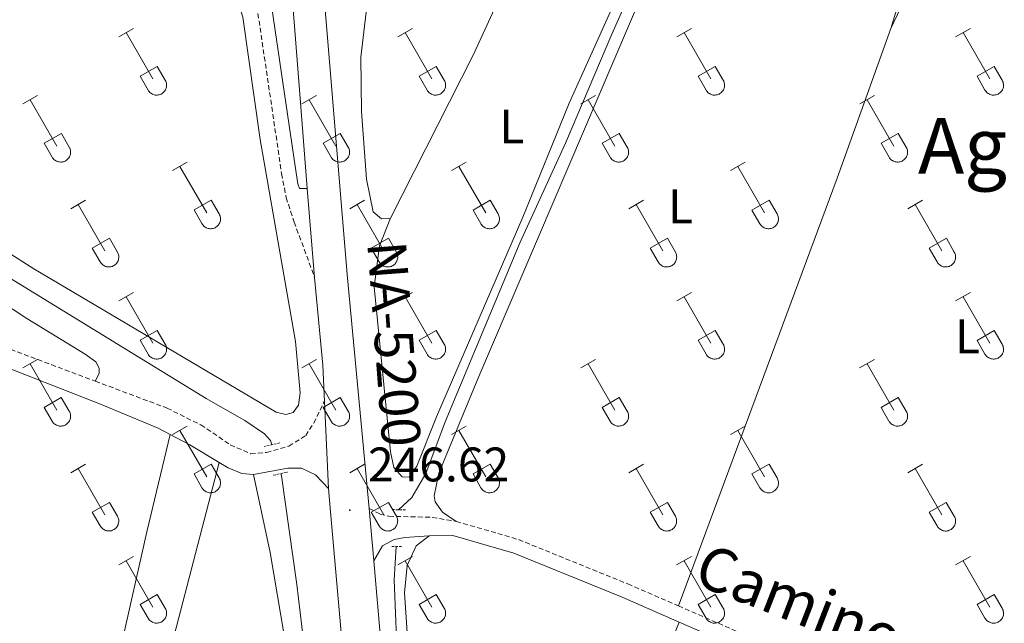
# Model space of a CAD drawing. Units: metres. Extents: x 628625 to 633134, y 4643617 to 4646669.
# Drawn here: x 630617 to 630820, y 4644210 to 4644335 of the extents above; entities that cross this region are included whole.
import ezdxf
from ezdxf.enums import TextEntityAlignment as Align

# ---------------------------------------------------------------- set-up
doc = ezdxf.new("R2010")
doc.units = ezdxf.units.M
doc.header["$MEASUREMENT"] = 0
doc.linetypes.add('TRAZOS', pattern=[0.75, 0.5, -0.25])
doc.linetypes.add('TRAZOSX2', pattern=[1.5, 1, -0.5])
for name, color, linetype, lineweight in [('Carátula', 7, 'Continuous', 5), ('Level 13', 5, 'Continuous', 0), ('Level 20', 19, 'Continuous', 0), ('Level 21', 19, 'Continuous', 0), ('Level 36', 19, 'Continuous', 40), ('Level 37', 92, 'Continuous', 0), ('Level 41', 19, 'Continuous', 0), ('Level 44', 19, 'Continuous', 0), ('Level 45', 19, 'Continuous', 0), ('Level 54', 13, 'Continuous', 0), ('Level 7', 1, 'Continuous', 0)]:
    doc.layers.add(name, color=color, linetype=linetype, lineweight=lineweight)
doc.styles.add('Arial', font='ARIAL.TTF', dxfattribs={"height": 0.2})

# ---------------------------------------------------------------- blocks, each defined once
blk = doc.blocks.new('5PATER')
at = {"layer": 'Carátula', "linetype": 'Continuous', "lineweight": 5}
h = blk.add_hatch(color=250, dxfattribs=at)
edge = h.paths.add_edge_path()
edge.add_ellipse((0, 0), major_axis=(-1.33, -1.34), ratio=0.999422, start_angle=0, end_angle=360)

msp = doc.modelspace()

# ---------------------------------------------------------------- linework, layer by layer
at = {"layer": 'Level 13', "color": 5, "linetype": 'Continuous', "lineweight": 0, "ltscale": 0.5}
for points in [[(630435.81, 4644436.17, 246.03), (630443.62, 4644425.64, 246.01), (630485.72, 4644366.45, 245.75), (630491.62, 4644358.92, 245.79), (630494.28, 4644356.14, 245.75), (630529.69, 4644333.95, 245.75), (630563.62, 4644313.57, 245.75), (630587.67, 4644298.48, 245.79), (630655.64, 4644256.88, 245.74), (630663.58, 4644252.28, 245.69), (630667.67, 4644249.54, 245.69), (630668.92, 4644248.14, 245.69), (630669.18, 4644247.29, 245.69)], [(631000.18, 4644254.35, 245.98), (630996.83, 4644257.18, 245.98), (630989, 4644261.7, 245.98), (630978.42, 4644265.78, 245.98), (630966.14, 4644271.85, 245.98), (630953.4, 4644279.19, 245.98), (630922.18, 4644294.6, 245.98), (630889.74, 4644311.87, 245.98), (630841.37, 4644335.75, 245.98), (630799.8, 4644356.86, 245.98), (630758.59, 4644376.81, 246.02), (630751.64, 4644359.72, 245.98), (630739.39, 4644332.14, 245.98), (630729.82, 4644309.62, 245.98), (630720.5, 4644289.15, 245.98), (630704.96, 4644252.05, 245.98), (630700.96, 4644241.35, 245.93), (630698.11, 4644236.37, 245.93), (630695.37, 4644233.86, 245.98)], [(630671.02, 4644241.32, 245.69), (630671.16, 4644240.87, 245.69), (630674.36, 4644218.42, 245.69), (630684.64, 4644131.67, 245.69), (630692.72, 4644048.59, 245.69)], [(630710.17, 4644048.92, 246.63), (630702.62, 4644115.15, 246.58), (630696.58, 4644179.59, 246.44), (630695.22, 4644200.53, 246.44), (630694.44, 4644219.35, 246.39), (630694.87, 4644226.28, 246.19)]]:
    msp.add_polyline3d(points, dxfattribs=at)
at = {"layer": 'Level 20', "color": 19, "linetype": 'Continuous', "lineweight": 0, "ltscale": 0.5}
for points in [[(630693.7, 4644294.09, 246.38), (630691.81, 4644293.99, 246.38), (630690.12, 4644295.39, 246.38), (630688.73, 4644302.14, 246.34), (630687.68, 4644316.13, 246.38), (630687.58, 4644327.37, 246.38), (630688.67, 4644336.65, 246.34), (630690.86, 4644349.11, 246.29), (630694.73, 4644362.59, 246.34), (630699.78, 4644375.94, 246.43), (630704.47, 4644385.67, 246.61), (630708.04, 4644392.16, 246.61)], [(630725.58, 4644360.01, 246.52), (630710.73, 4644327.79, 246.43), (630693.7, 4644294.09, 246.38)]]:
    msp.add_polyline3d(points, dxfattribs=at)
at = {"layer": 'Level 21', "color": 19, "linetype": 'TRAZOSX2', "lineweight": 0}
for points in [[(630640.51, 4644432.07, 247.68), (630647.6, 4644427.46, 247.59), (630651.54, 4644424.05, 247.54), (630653.94, 4644420.13, 247.54), (630655.9, 4644415.5, 247.54), (630656.63, 4644412.83, 247.54), (630658.56, 4644400.16, 247.5), (630665.21, 4644343.81, 247.31), (630671.2, 4644303.3, 247.45), (630672.13, 4644298.39, 247.63), (630673.78, 4644293.31, 247.75), (630678.02, 4644281.85, 247.44)], [(630395.71, 4644356.73, 247.2), (630405.23, 4644354.05, 247.01), (630428.35, 4644349.1, 246.75), (630438.04, 4644346.14, 246.75), (630458.92, 4644337.3, 246.78), (630505.92, 4644314.93, 246.52), (630527.12, 4644305.98, 246.59), (630545.08, 4644298.39, 246.65), (630572.76, 4644285.28, 246.71), (630584.32, 4644280.28, 246.71), (630610.98, 4644268.59, 246.69), (630632.7, 4644260.43, 246.7)], [(630632.7, 4644260.43, 246.7), (630647.55, 4644254.86, 246.71), (630654.48, 4644251.4, 246.8), (630660.6, 4644247.3, 246.94), (630664.79, 4644245.42, 246.9), (630668.06, 4644245.68, 246.8), (630672.7, 4644247, 246.8), (630676.17, 4644249.2, 246.76), (630677.82, 4644251.75, 246.8), (630680.04, 4644256.25, 247.01)], [(630689.27, 4644234.15, 246.62), (630691.52, 4644232.98, 246.57), (630693.35, 4644232.52, 246.43), (630702.32, 4644232.29, 246.25), (630707.25, 4644231.46, 246.25)], [(630707.25, 4644231.46, 246.25), (630720.13, 4644227.7, 246.25), (630742.7, 4644218.54, 246.39), (630753.17, 4644213.99, 246.45)], [(630753.17, 4644213.99, 246.45), (630775.35, 4644204.35, 246.57), (630798.34, 4644196.47, 246.62), (630804.21, 4644194.18, 246.64), (630820.62, 4644186.78, 246.66)]]:
    msp.add_polyline3d(points, dxfattribs=at)
at = {"layer": 'Level 21', "color": 19, "linetype": 'Continuous', "lineweight": 0}
for points in [[(630676.47, 4644300.23, 247.9), (630674.91, 4644300.24, 247.63), (630674.53, 4644301.17, 247.63), (630674, 4644304.85, 247.45), (630668.19, 4644344.2, 247.31), (630661.53, 4644400.56, 247.5), (630659.57, 4644413.45, 247.54), (630658.74, 4644416.49, 247.54), (630656.61, 4644421.5, 247.54), (630655.17, 4644424.11, 247.64), (630655.01, 4644424.97, 247.64), (630655.12, 4644425.83, 247.64), (630655.89, 4644426.28, 247.68), (630662.34, 4644423.86, 247.68), (630664.69, 4644422.86, 247.68)], [(630648.2, 4644249.4, 246.77), (630645.72, 4644250.69, 246.75), (630633.78, 4644255.69, 246.7), (630610.5, 4644264.79, 246.65), (630588.56, 4644274.31, 246.7)], [(630658.3, 4644243.65, 246.8), (630652.27, 4644247.27, 246.8), (630648.2, 4644249.4, 246.77)], [(630665.37, 4644241.13, 246.8), (630662.98, 4644241.37, 246.8), (630660.18, 4644242.52, 246.8), (630658.3, 4644243.65, 246.8)], [(630680.85, 4644238.26, 246.7), (630678.21, 4644241.06, 246.7), (630675.29, 4644242.44, 246.75), (630672.5, 4644242.48, 246.8), (630665.37, 4644241.13, 246.8)], [(630690.23, 4644223.28, 246.62), (630692.05, 4644226.39, 246.53), (630694.42, 4644227.69, 246.48), (630696.64, 4644228.12, 246.43), (630701.64, 4644228.44, 246.5)], [(630701.64, 4644228.44, 246.5), (630706.58, 4644228.53, 246.25), (630719.14, 4644224.86, 246.25), (630741.54, 4644215.77, 246.39), (630753.32, 4644210.65, 246.46)], [(630753.32, 4644210.65, 246.46), (630774.26, 4644201.55, 246.57), (630797.31, 4644193.65, 246.62), (630803.05, 4644191.41, 246.64)]]:
    msp.add_polyline3d(points, dxfattribs=at)
at = {"layer": 'Level 21', "color": 19, "linetype": 'Continuous', "lineweight": 13}
for points in [[(630676.47, 4644300.23, 247.9), (630675.17, 4644317.08, 248.3), (630669.34, 4644391.71, 250.14), (630667.18, 4644416.83, 250.46), (630667.02, 4644418.54, 250.46)], [(630689.27, 4644234.15, 246.62), (630684.76, 4644282.45, 247.44), (630680.17, 4644337.24, 248.8)], [(630678.02, 4644281.85, 247.44), (630676.47, 4644300.23, 247.9)], [(630680.04, 4644256.25, 247.01), (630679.71, 4644263.71, 247.13), (630678.02, 4644281.85, 247.44)], [(630680.85, 4644238.26, 246.7), (630680.04, 4644256.25, 247.01)], [(630698.44, 4644048.7, 246.98), (630685.81, 4644181.99, 246.62), (630681.3, 4644233.42, 246.62), (630680.85, 4644238.26, 246.7)], [(630690.23, 4644223.28, 246.62), (630689.27, 4644234.15, 246.62)], [(630706.47, 4644048.85, 246.98), (630693.78, 4644182.72, 246.62), (630690.23, 4644223.28, 246.62)]]:
    msp.add_polyline3d(points, dxfattribs=at)
at = {"layer": 'Level 21', "color": 1, "linetype": 'TRAZOS', "lineweight": 0}
for points in [[(630670.82, 4644247.68, 246.62), (630667.62, 4644246.93, 246.62)], [(630669.48, 4644241, 246.67), (630672.49, 4644241.63, 246.62)], [(630696.76, 4644233.82, 246.12), (630693.93, 4644233.9, 246.07)], [(630693.95, 4644226.27, 246.3), (630696.14, 4644226.29, 246.3)]]:
    msp.add_polyline3d(points, dxfattribs=at)
at = {"layer": 'Level 36', "color": 32, "linetype": 'Continuous', "lineweight": 0}
for points in [[(630637.55, 4644331.55), (630640.6, 4644333.31)], [(630639.08, 4644332.43), (630644.6, 4644322.86)], [(630695.17, 4644331.55), (630698.22, 4644333.31)], [(630696.7, 4644332.43), (630702.22, 4644322.86)], [(630752.8, 4644331.55), (630755.84, 4644333.31)], [(630754.32, 4644332.43), (630759.84, 4644322.86)], [(630810.42, 4644331.55), (630813.46, 4644333.31)], [(630811.94, 4644332.43), (630817.47, 4644322.86)], [(630641.98, 4644323.41), (630645.52, 4644325.45)], [(630645.52, 4644325.45), (630647.17, 4644322.6)], [(630699.6, 4644323.41), (630703.14, 4644325.45)], [(630703.14, 4644325.45), (630704.79, 4644322.6)], [(630757.22, 4644323.41), (630760.77, 4644325.45)], [(630760.77, 4644325.45), (630762.42, 4644322.6)], [(630814.85, 4644323.41), (630818.39, 4644325.45)], [(630818.39, 4644325.45), (630820.04, 4644322.6)], [(630641.98, 4644323.41), (630643.62, 4644320.58)], [(630643.62, 4644320.58), (630643.73, 4644320.41), (630643.86, 4644320.24), (630644, 4644320.09), (630644.16, 4644319.96), (630644.33, 4644319.84), (630644.51, 4644319.74), (630644.7, 4644319.66), (630644.9, 4644319.6), (630645.11, 4644319.55), (630645.32, 4644319.54), (630645.52, 4644319.54), (630645.73, 4644319.56), (630645.93, 4644319.6), (630646.13, 4644319.67), (630646.32, 4644319.75), (630646.5, 4644319.85), (630646.67, 4644319.97), (630646.83, 4644320.11), (630646.97, 4644320.26), (630647.1, 4644320.43), (630647.2, 4644320.61), (630647.29, 4644320.79), (630647.36, 4644320.99), (630647.41, 4644321.19), (630647.44, 4644321.4), (630647.45, 4644321.61), (630647.43, 4644321.81), (630647.4, 4644322.02), (630647.34, 4644322.22), (630647.27, 4644322.41), (630647.17, 4644322.6)], [(630699.6, 4644323.41), (630701.24, 4644320.58)], [(630701.24, 4644320.58), (630701.35, 4644320.4), (630701.48, 4644320.24), (630701.62, 4644320.09), (630701.78, 4644319.95), (630701.95, 4644319.84), (630702.14, 4644319.74), (630702.33, 4644319.66), (630702.53, 4644319.59), (630702.73, 4644319.55), (630702.94, 4644319.53), (630703.14, 4644319.54), (630703.35, 4644319.56), (630703.56, 4644319.6), (630703.75, 4644319.67), (630703.94, 4644319.75), (630704.12, 4644319.85), (630704.29, 4644319.97), (630704.45, 4644320.11), (630704.59, 4644320.26), (630704.72, 4644320.43), (630704.82, 4644320.61), (630704.91, 4644320.79), (630704.98, 4644320.99), (630705.03, 4644321.19), (630705.06, 4644321.4), (630705.07, 4644321.61), (630705.06, 4644321.81), (630705.02, 4644322.02), (630704.96, 4644322.22), (630704.89, 4644322.41), (630704.8, 4644322.6)], [(630757.22, 4644323.41), (630758.86, 4644320.58)], [(630758.86, 4644320.58), (630758.97, 4644320.4), (630759.1, 4644320.24), (630759.24, 4644320.09), (630759.4, 4644319.95), (630759.58, 4644319.84), (630759.76, 4644319.74), (630759.95, 4644319.66), (630760.15, 4644319.59), (630760.35, 4644319.55), (630760.56, 4644319.53), (630760.77, 4644319.54), (630760.97, 4644319.56), (630761.18, 4644319.6), (630761.37, 4644319.67), (630761.56, 4644319.75), (630761.74, 4644319.85), (630761.92, 4644319.97), (630762.07, 4644320.11), (630762.21, 4644320.26), (630762.34, 4644320.43), (630762.45, 4644320.61), (630762.54, 4644320.79), (630762.6, 4644320.99), (630762.65, 4644321.19), (630762.68, 4644321.4), (630762.69, 4644321.61), (630762.68, 4644321.81), (630762.64, 4644322.02), (630762.59, 4644322.22), (630762.51, 4644322.41), (630762.42, 4644322.6)], [(630814.85, 4644323.41), (630816.48, 4644320.58)], [(630816.48, 4644320.58), (630816.6, 4644320.4), (630816.72, 4644320.24), (630816.87, 4644320.09), (630817.02, 4644319.95), (630817.2, 4644319.84), (630817.38, 4644319.74), (630817.57, 4644319.65), (630817.77, 4644319.59), (630817.97, 4644319.55), (630818.18, 4644319.53), (630818.39, 4644319.54), (630818.6, 4644319.56), (630818.8, 4644319.6), (630819, 4644319.67), (630819.19, 4644319.75), (630819.37, 4644319.85), (630819.54, 4644319.97), (630819.69, 4644320.11), (630819.83, 4644320.26), (630819.96, 4644320.43), (630820.07, 4644320.61), (630820.16, 4644320.79), (630820.23, 4644320.99), (630820.28, 4644321.19), (630820.3, 4644321.4), (630820.31, 4644321.61), (630820.3, 4644321.81), (630820.26, 4644322.02), (630820.21, 4644322.22), (630820.13, 4644322.41), (630820.04, 4644322.6)], [(630617.73, 4644317.71), (630620.77, 4644319.46)], [(630619.25, 4644318.58), (630624.78, 4644309.01)], [(630675.35, 4644317.71), (630678.39, 4644319.46)], [(630676.87, 4644318.58), (630682.4, 4644309.01)], [(630732.97, 4644317.71), (630736.01, 4644319.46)], [(630734.49, 4644318.58), (630740.02, 4644309.01)], [(630790.6, 4644317.71), (630793.64, 4644319.46)], [(630792.12, 4644318.58), (630797.64, 4644309.01)], [(630622.16, 4644309.57), (630625.7, 4644311.61)], [(630625.7, 4644311.61), (630627.34, 4644308.76)], [(630679.78, 4644309.57), (630683.32, 4644311.61)], [(630683.32, 4644311.61), (630684.97, 4644308.76)], [(630737.4, 4644309.57), (630740.94, 4644311.61)], [(630740.94, 4644311.61), (630742.59, 4644308.76)], [(630795.02, 4644309.57), (630798.56, 4644311.61)], [(630798.56, 4644311.61), (630800.21, 4644308.76)], [(630622.16, 4644309.57), (630623.79, 4644306.74)], [(630623.79, 4644306.74), (630623.9, 4644306.56), (630624.03, 4644306.4), (630624.18, 4644306.25), (630624.33, 4644306.11), (630624.5, 4644305.99), (630624.69, 4644305.89), (630624.88, 4644305.81), (630625.08, 4644305.75), (630625.28, 4644305.71), (630625.49, 4644305.69), (630625.7, 4644305.69), (630625.9, 4644305.72), (630626.11, 4644305.76), (630626.3, 4644305.82), (630626.5, 4644305.91), (630626.68, 4644306.01), (630626.84, 4644306.13), (630627, 4644306.27), (630627.14, 4644306.42), (630627.27, 4644306.59), (630627.38, 4644306.76), (630627.47, 4644306.95), (630627.54, 4644307.15), (630627.58, 4644307.35), (630627.61, 4644307.55), (630627.62, 4644307.76), (630627.61, 4644307.97), (630627.57, 4644308.17), (630627.52, 4644308.38), (630627.44, 4644308.57), (630627.35, 4644308.75)], [(630679.78, 4644309.57), (630681.41, 4644306.74)], [(630681.42, 4644306.74), (630681.53, 4644306.56), (630681.65, 4644306.4), (630681.8, 4644306.25), (630681.96, 4644306.11), (630682.13, 4644305.99), (630682.31, 4644305.89), (630682.5, 4644305.81), (630682.7, 4644305.75), (630682.9, 4644305.71), (630683.11, 4644305.69), (630683.32, 4644305.69), (630683.52, 4644305.71), (630683.73, 4644305.76), (630683.93, 4644305.82), (630684.12, 4644305.91), (630684.3, 4644306.01), (630684.47, 4644306.13), (630684.62, 4644306.27), (630684.76, 4644306.42), (630684.89, 4644306.59), (630685, 4644306.76), (630685.09, 4644306.95), (630685.16, 4644307.15), (630685.21, 4644307.35), (630685.24, 4644307.55), (630685.24, 4644307.76), (630685.23, 4644307.97), (630685.19, 4644308.17), (630685.14, 4644308.37), (630685.06, 4644308.57), (630684.97, 4644308.75)], [(630737.4, 4644309.57), (630739.03, 4644306.74)], [(630739.04, 4644306.74), (630739.15, 4644306.56), (630739.28, 4644306.4), (630739.42, 4644306.25), (630739.58, 4644306.11), (630739.75, 4644305.99), (630739.93, 4644305.89), (630740.12, 4644305.81), (630740.32, 4644305.75), (630740.52, 4644305.71), (630740.73, 4644305.69), (630740.94, 4644305.69), (630741.15, 4644305.71), (630741.35, 4644305.76), (630741.55, 4644305.82), (630741.74, 4644305.91), (630741.92, 4644306.01), (630742.09, 4644306.13), (630742.24, 4644306.27), (630742.39, 4644306.42), (630742.51, 4644306.59), (630742.62, 4644306.76), (630742.71, 4644306.95), (630742.78, 4644307.15), (630742.83, 4644307.35), (630742.86, 4644307.55), (630742.86, 4644307.76), (630742.85, 4644307.97), (630742.82, 4644308.17), (630742.76, 4644308.37), (630742.68, 4644308.57), (630742.59, 4644308.75)], [(630795.02, 4644309.57), (630796.66, 4644306.74)], [(630796.66, 4644306.74), (630796.77, 4644306.56), (630796.9, 4644306.39), (630797.04, 4644306.25), (630797.2, 4644306.11), (630797.37, 4644305.99), (630797.55, 4644305.89), (630797.74, 4644305.81), (630797.94, 4644305.75), (630798.15, 4644305.71), (630798.35, 4644305.69), (630798.56, 4644305.69), (630798.77, 4644305.71), (630798.97, 4644305.76), (630799.17, 4644305.82), (630799.36, 4644305.91), (630799.54, 4644306.01), (630799.71, 4644306.13), (630799.87, 4644306.27), (630800.01, 4644306.42), (630800.13, 4644306.58), (630800.24, 4644306.76), (630800.33, 4644306.95), (630800.4, 4644307.15), (630800.45, 4644307.35), (630800.48, 4644307.55), (630800.49, 4644307.76), (630800.47, 4644307.97), (630800.44, 4644308.17), (630800.38, 4644308.37), (630800.31, 4644308.57), (630800.21, 4644308.75)], [(630648.68, 4644303.94), (630651.72, 4644305.69)], [(630650.2, 4644304.81), (630655.73, 4644295.24)], [(630706.3, 4644303.93), (630709.34, 4644305.69)], [(630707.82, 4644304.81), (630713.35, 4644295.24)], [(630763.92, 4644303.93), (630766.96, 4644305.69)], [(630765.44, 4644304.81), (630770.97, 4644295.24)], [(630627.66, 4644296.04), (630630.7, 4644297.8)], [(630653.11, 4644295.8), (630656.65, 4644297.84)], [(630656.65, 4644297.84), (630658.3, 4644294.99)], [(630685.28, 4644296.03), (630688.32, 4644297.79)], [(630710.73, 4644295.79), (630714.27, 4644297.83)], [(630714.27, 4644297.83), (630715.92, 4644294.99)], [(630742.9, 4644296.03), (630745.94, 4644297.79)], [(630768.35, 4644295.79), (630771.89, 4644297.83)], [(630771.89, 4644297.83), (630773.54, 4644294.98)], [(630800.52, 4644296.03), (630803.56, 4644297.79)], [(630629.18, 4644296.92), (630634.7, 4644287.34)], [(630653.11, 4644295.8), (630654.74, 4644292.97)], [(630686.8, 4644296.91), (630692.33, 4644287.34)], [(630710.73, 4644295.79), (630712.36, 4644292.97)], [(630744.42, 4644296.91), (630749.95, 4644287.34)], [(630768.35, 4644295.79), (630769.98, 4644292.96)], [(630802.04, 4644296.91), (630807.57, 4644287.34)], [(630654.74, 4644292.97), (630654.86, 4644292.79), (630654.98, 4644292.63), (630655.13, 4644292.47), (630655.28, 4644292.34), (630655.46, 4644292.22), (630655.64, 4644292.12), (630655.83, 4644292.04), (630656.03, 4644291.98), (630656.23, 4644291.94), (630656.44, 4644291.92), (630656.65, 4644291.92), (630656.85, 4644291.94), (630657.06, 4644291.99), (630657.26, 4644292.05), (630657.44, 4644292.13), (630657.63, 4644292.24), (630657.8, 4644292.36), (630657.95, 4644292.49), (630658.09, 4644292.65), (630658.22, 4644292.81), (630658.33, 4644292.99), (630658.42, 4644293.18), (630658.49, 4644293.37), (630658.54, 4644293.58), (630658.56, 4644293.78), (630658.57, 4644293.99), (630658.56, 4644294.2), (630658.52, 4644294.4), (630658.47, 4644294.6), (630658.39, 4644294.8), (630658.3, 4644294.98)], [(630712.37, 4644292.96), (630712.48, 4644292.79), (630712.6, 4644292.62), (630712.75, 4644292.47), (630712.91, 4644292.34), (630713.08, 4644292.22), (630713.26, 4644292.12), (630713.45, 4644292.04), (630713.65, 4644291.98), (630713.85, 4644291.94), (630714.06, 4644291.92), (630714.27, 4644291.92), (630714.48, 4644291.94), (630714.68, 4644291.99), (630714.88, 4644292.05), (630715.07, 4644292.13), (630715.25, 4644292.24), (630715.42, 4644292.36), (630715.57, 4644292.49), (630715.72, 4644292.65), (630715.84, 4644292.81), (630715.95, 4644292.99), (630716.04, 4644293.18), (630716.11, 4644293.37), (630716.16, 4644293.58), (630716.19, 4644293.78), (630716.19, 4644293.99), (630716.18, 4644294.2), (630716.14, 4644294.4), (630716.09, 4644294.6), (630716.01, 4644294.8), (630715.92, 4644294.98)], [(630769.99, 4644292.96), (630770.1, 4644292.79), (630770.23, 4644292.62), (630770.37, 4644292.47), (630770.53, 4644292.34), (630770.7, 4644292.22), (630770.88, 4644292.12), (630771.07, 4644292.04), (630771.27, 4644291.98), (630771.48, 4644291.94), (630771.68, 4644291.92), (630771.89, 4644291.92), (630772.1, 4644291.94), (630772.3, 4644291.99), (630772.5, 4644292.05), (630772.69, 4644292.13), (630772.87, 4644292.24), (630773.04, 4644292.36), (630773.2, 4644292.49), (630773.34, 4644292.65), (630773.46, 4644292.81), (630773.57, 4644292.99), (630773.66, 4644293.18), (630773.73, 4644293.37), (630773.78, 4644293.58), (630773.81, 4644293.78), (630773.82, 4644293.99), (630773.8, 4644294.2), (630773.77, 4644294.4), (630773.71, 4644294.6), (630773.64, 4644294.8), (630773.54, 4644294.98)], [(630632.09, 4644287.9), (630635.63, 4644289.94)], [(630635.63, 4644289.94), (630637.27, 4644287.09)], [(630689.71, 4644287.9), (630693.25, 4644289.94)], [(630693.25, 4644289.94), (630694.9, 4644287.09)], [(630747.33, 4644287.9), (630750.87, 4644289.94)], [(630750.87, 4644289.94), (630752.52, 4644287.09)], [(630804.96, 4644287.9), (630808.5, 4644289.94)], [(630808.5, 4644289.94), (630810.14, 4644287.08)], [(630632.09, 4644287.9), (630633.72, 4644285.07)], [(630689.71, 4644287.9), (630691.34, 4644285.07)], [(630747.33, 4644287.9), (630748.96, 4644285.07)], [(630804.96, 4644287.9), (630806.58, 4644285.07)], [(630633.72, 4644285.07), (630633.84, 4644284.89), (630633.96, 4644284.73), (630634.11, 4644284.58), (630634.26, 4644284.44), (630634.44, 4644284.33), (630634.62, 4644284.23), (630634.81, 4644284.14), (630635.01, 4644284.08), (630635.21, 4644284.04), (630635.42, 4644284.02), (630635.63, 4644284.02), (630635.83, 4644284.05), (630636.04, 4644284.09), (630636.24, 4644284.15), (630636.42, 4644284.24), (630636.61, 4644284.34), (630636.78, 4644284.46), (630636.93, 4644284.6), (630637.07, 4644284.75), (630637.2, 4644284.92), (630637.31, 4644285.09), (630637.4, 4644285.28), (630637.47, 4644285.48), (630637.52, 4644285.68), (630637.54, 4644285.89), (630637.55, 4644286.09), (630637.54, 4644286.3), (630637.5, 4644286.51), (630637.45, 4644286.71), (630637.37, 4644286.9), (630637.28, 4644287.09)], [(630691.35, 4644285.07), (630691.46, 4644284.89), (630691.58, 4644284.73), (630691.73, 4644284.58), (630691.89, 4644284.44), (630692.06, 4644284.32), (630692.24, 4644284.22), (630692.43, 4644284.14), (630692.63, 4644284.08), (630692.83, 4644284.04), (630693.04, 4644284.02), (630693.25, 4644284.02), (630693.46, 4644284.05), (630693.66, 4644284.09), (630693.86, 4644284.15), (630694.05, 4644284.24), (630694.23, 4644284.34), (630694.4, 4644284.46), (630694.55, 4644284.6), (630694.7, 4644284.75), (630694.82, 4644284.92), (630694.93, 4644285.09), (630695.02, 4644285.28), (630695.09, 4644285.48), (630695.14, 4644285.68), (630695.17, 4644285.89), (630695.17, 4644286.09), (630695.16, 4644286.3), (630695.12, 4644286.51), (630695.07, 4644286.71), (630694.99, 4644286.9), (630694.9, 4644287.09)], [(630748.97, 4644285.07), (630749.08, 4644284.89), (630749.21, 4644284.73), (630749.35, 4644284.58), (630749.51, 4644284.44), (630749.68, 4644284.32), (630749.86, 4644284.22), (630750.05, 4644284.14), (630750.25, 4644284.08), (630750.46, 4644284.04), (630750.66, 4644284.02), (630750.87, 4644284.02), (630751.08, 4644284.05), (630751.28, 4644284.09), (630751.48, 4644284.15), (630751.67, 4644284.24), (630751.85, 4644284.34), (630752.02, 4644284.46), (630752.18, 4644284.6), (630752.32, 4644284.75), (630752.44, 4644284.91), (630752.55, 4644285.09), (630752.64, 4644285.28), (630752.71, 4644285.48), (630752.76, 4644285.68), (630752.79, 4644285.89), (630752.8, 4644286.09), (630752.78, 4644286.3), (630752.75, 4644286.51), (630752.69, 4644286.71), (630752.62, 4644286.9), (630752.52, 4644287.08)], [(630806.59, 4644285.07), (630806.7, 4644284.89), (630806.83, 4644284.73), (630806.97, 4644284.58), (630807.13, 4644284.44), (630807.3, 4644284.32), (630807.48, 4644284.22), (630807.68, 4644284.14), (630807.87, 4644284.08), (630808.08, 4644284.04), (630808.28, 4644284.02), (630808.49, 4644284.02), (630808.7, 4644284.05), (630808.9, 4644284.09), (630809.1, 4644284.15), (630809.29, 4644284.24), (630809.47, 4644284.34), (630809.64, 4644284.46), (630809.8, 4644284.6), (630809.94, 4644284.75), (630810.06, 4644284.91), (630810.17, 4644285.09), (630810.26, 4644285.28), (630810.33, 4644285.48), (630810.38, 4644285.68), (630810.41, 4644285.88), (630810.42, 4644286.09), (630810.4, 4644286.3), (630810.37, 4644286.51), (630810.31, 4644286.71), (630810.24, 4644286.9), (630810.14, 4644287.08)], [(630637.55, 4644277.01), (630640.6, 4644278.76)], [(630639.08, 4644277.88), (630644.6, 4644268.31)], [(630695.17, 4644277.01), (630698.22, 4644278.76)], [(630696.7, 4644277.88), (630702.22, 4644268.31)], [(630752.8, 4644277.01), (630755.84, 4644278.76)], [(630754.32, 4644277.88), (630759.84, 4644268.31)], [(630810.42, 4644277), (630813.46, 4644278.76)], [(630811.94, 4644277.88), (630817.47, 4644268.31)], [(630641.98, 4644268.87), (630645.52, 4644270.91)], [(630645.52, 4644270.91), (630647.17, 4644268.06)], [(630699.6, 4644268.87), (630703.14, 4644270.91)], [(630703.14, 4644270.91), (630704.79, 4644268.05)], [(630757.22, 4644268.87), (630760.76, 4644270.9)], [(630760.76, 4644270.9), (630762.41, 4644268.05)], [(630814.85, 4644268.86), (630818.39, 4644270.9)], [(630818.39, 4644270.9), (630820.04, 4644268.05)], [(630641.98, 4644268.87), (630643.62, 4644266.04)], [(630643.62, 4644266.03), (630643.73, 4644265.86), (630643.86, 4644265.69), (630644, 4644265.54), (630644.16, 4644265.41), (630644.33, 4644265.29), (630644.51, 4644265.19), (630644.7, 4644265.11), (630644.9, 4644265.05), (630645.11, 4644265.01), (630645.31, 4644264.99), (630645.52, 4644264.99), (630645.73, 4644265.01), (630645.93, 4644265.06), (630646.13, 4644265.12), (630646.32, 4644265.2), (630646.5, 4644265.31), (630646.67, 4644265.43), (630646.83, 4644265.56), (630646.97, 4644265.72), (630647.09, 4644265.88), (630647.2, 4644266.06), (630647.29, 4644266.25), (630647.36, 4644266.44), (630647.41, 4644266.65), (630647.44, 4644266.85), (630647.45, 4644267.06), (630647.43, 4644267.27), (630647.4, 4644267.47), (630647.34, 4644267.67), (630647.27, 4644267.87), (630647.17, 4644268.05)], [(630699.6, 4644268.87), (630701.24, 4644266.03)], [(630701.24, 4644266.03), (630701.35, 4644265.86), (630701.48, 4644265.69), (630701.62, 4644265.54), (630701.78, 4644265.41), (630701.95, 4644265.29), (630702.13, 4644265.19), (630702.33, 4644265.11), (630702.52, 4644265.05), (630702.73, 4644265.01), (630702.94, 4644264.99), (630703.14, 4644264.99), (630703.35, 4644265.01), (630703.55, 4644265.06), (630703.75, 4644265.12), (630703.94, 4644265.2), (630704.12, 4644265.31), (630704.29, 4644265.43), (630704.45, 4644265.56), (630704.59, 4644265.72), (630704.72, 4644265.88), (630704.82, 4644266.06), (630704.91, 4644266.25), (630704.98, 4644266.44), (630705.03, 4644266.65), (630705.06, 4644266.85), (630705.07, 4644267.06), (630705.05, 4644267.27), (630705.02, 4644267.47), (630704.96, 4644267.67), (630704.89, 4644267.87), (630704.79, 4644268.05)], [(630757.22, 4644268.87), (630758.86, 4644266.03)], [(630758.86, 4644266.03), (630758.97, 4644265.86), (630759.1, 4644265.69), (630759.24, 4644265.54), (630759.4, 4644265.41), (630759.57, 4644265.29), (630759.76, 4644265.19), (630759.95, 4644265.11), (630760.15, 4644265.05), (630760.35, 4644265.01), (630760.56, 4644264.99), (630760.76, 4644264.99), (630760.97, 4644265.01), (630761.18, 4644265.05), (630761.37, 4644265.12), (630761.56, 4644265.2), (630761.74, 4644265.31), (630761.91, 4644265.43), (630762.07, 4644265.56), (630762.21, 4644265.71), (630762.34, 4644265.88), (630762.44, 4644266.06), (630762.53, 4644266.25), (630762.6, 4644266.44), (630762.65, 4644266.65), (630762.68, 4644266.85), (630762.69, 4644267.06), (630762.68, 4644267.27), (630762.64, 4644267.47), (630762.59, 4644267.67), (630762.51, 4644267.87), (630762.42, 4644268.05)], [(630814.85, 4644268.86), (630816.48, 4644266.03)], [(630816.48, 4644266.03), (630816.59, 4644265.86), (630816.72, 4644265.69), (630816.87, 4644265.54), (630817.02, 4644265.41), (630817.2, 4644265.29), (630817.38, 4644265.19), (630817.57, 4644265.11), (630817.77, 4644265.05), (630817.97, 4644265.01), (630818.18, 4644264.99), (630818.39, 4644264.99), (630818.59, 4644265.01), (630818.8, 4644265.05), (630819, 4644265.12), (630819.18, 4644265.2), (630819.37, 4644265.31), (630819.54, 4644265.43), (630819.69, 4644265.56), (630819.83, 4644265.71), (630819.96, 4644265.88), (630820.07, 4644266.06), (630820.16, 4644266.25), (630820.23, 4644266.44), (630820.28, 4644266.64), (630820.3, 4644266.85), (630820.31, 4644267.06), (630820.3, 4644267.27), (630820.26, 4644267.47), (630820.21, 4644267.67), (630820.13, 4644267.87), (630820.04, 4644268.05)], [(630617.73, 4644263.16), (630620.77, 4644264.92)], [(630619.25, 4644264.04), (630624.77, 4644254.47)], [(630675.35, 4644263.16), (630678.39, 4644264.91)], [(630676.87, 4644264.03), (630682.4, 4644254.47)], [(630732.97, 4644263.16), (630736.01, 4644264.91)], [(630734.49, 4644264.03), (630740.02, 4644254.47)], [(630790.59, 4644263.16), (630793.63, 4644264.91)], [(630792.11, 4644264.03), (630797.64, 4644254.46)], [(630622.16, 4644255.02), (630625.69, 4644257.06)], [(630625.69, 4644257.06), (630627.34, 4644254.21)], [(630679.78, 4644255.02), (630683.32, 4644257.06)], [(630683.32, 4644257.06), (630684.97, 4644254.21)], [(630737.4, 4644255.02), (630740.94, 4644257.06)], [(630740.94, 4644257.06), (630742.59, 4644254.21)], [(630795.02, 4644255.02), (630798.56, 4644257.06)], [(630798.56, 4644257.06), (630800.21, 4644254.21)], [(630622.16, 4644255.02), (630623.79, 4644252.19)], [(630623.79, 4644252.19), (630623.9, 4644252.01), (630624.03, 4644251.85), (630624.18, 4644251.7), (630624.33, 4644251.57), (630624.5, 4644251.45), (630624.69, 4644251.35), (630624.88, 4644251.27), (630625.08, 4644251.21), (630625.28, 4644251.16), (630625.49, 4644251.15), (630625.7, 4644251.15), (630625.9, 4644251.17), (630626.11, 4644251.21), (630626.3, 4644251.28), (630626.49, 4644251.36), (630626.68, 4644251.46), (630626.84, 4644251.58), (630627, 4644251.72), (630627.14, 4644251.87), (630627.27, 4644252.04), (630627.38, 4644252.22), (630627.46, 4644252.4), (630627.53, 4644252.6), (630627.58, 4644252.8), (630627.61, 4644253.01), (630627.62, 4644253.22), (630627.61, 4644253.42), (630627.57, 4644253.63), (630627.52, 4644253.83), (630627.44, 4644254.02), (630627.35, 4644254.21)], [(630679.78, 4644255.02), (630681.41, 4644252.19)], [(630681.41, 4644252.19), (630681.52, 4644252.01), (630681.65, 4644251.85), (630681.8, 4644251.7), (630681.96, 4644251.56), (630682.13, 4644251.45), (630682.31, 4644251.35), (630682.5, 4644251.27), (630682.7, 4644251.2), (630682.9, 4644251.16), (630683.11, 4644251.14), (630683.32, 4644251.15), (630683.52, 4644251.17), (630683.73, 4644251.21), (630683.92, 4644251.28), (630684.12, 4644251.36), (630684.3, 4644251.46), (630684.47, 4644251.58), (630684.62, 4644251.72), (630684.76, 4644251.87), (630684.89, 4644252.04), (630685, 4644252.22), (630685.09, 4644252.4), (630685.16, 4644252.6), (630685.2, 4644252.8), (630685.23, 4644253.01), (630685.24, 4644253.21), (630685.23, 4644253.42), (630685.19, 4644253.63), (630685.14, 4644253.83), (630685.06, 4644254.02), (630684.97, 4644254.21)], [(630737.4, 4644255.02), (630739.03, 4644252.19)], [(630739.04, 4644252.19), (630739.15, 4644252.01), (630739.27, 4644251.85), (630739.42, 4644251.7), (630739.58, 4644251.56), (630739.75, 4644251.45), (630739.93, 4644251.35), (630740.12, 4644251.27), (630740.32, 4644251.2), (630740.52, 4644251.16), (630740.73, 4644251.14), (630740.94, 4644251.15), (630741.15, 4644251.17), (630741.35, 4644251.21), (630741.55, 4644251.27), (630741.74, 4644251.36), (630741.92, 4644251.46), (630742.09, 4644251.58), (630742.24, 4644251.72), (630742.38, 4644251.87), (630742.51, 4644252.04), (630742.62, 4644252.21), (630742.71, 4644252.4), (630742.78, 4644252.6), (630742.83, 4644252.8), (630742.86, 4644253.01), (630742.86, 4644253.21), (630742.85, 4644253.42), (630742.82, 4644253.63), (630742.76, 4644253.83), (630742.68, 4644254.02), (630742.59, 4644254.21)], [(630795.02, 4644255.02), (630796.65, 4644252.19)], [(630796.66, 4644252.19), (630796.77, 4644252.01), (630796.9, 4644251.85), (630797.04, 4644251.7), (630797.2, 4644251.56), (630797.37, 4644251.45), (630797.55, 4644251.35), (630797.74, 4644251.26), (630797.94, 4644251.2), (630798.15, 4644251.16), (630798.35, 4644251.14), (630798.56, 4644251.15), (630798.77, 4644251.17), (630798.97, 4644251.21), (630799.17, 4644251.27), (630799.36, 4644251.36), (630799.54, 4644251.46), (630799.71, 4644251.58), (630799.87, 4644251.72), (630800.01, 4644251.87), (630800.13, 4644252.04), (630800.24, 4644252.21), (630800.33, 4644252.4), (630800.4, 4644252.6), (630800.45, 4644252.8), (630800.48, 4644253.01), (630800.48, 4644253.21), (630800.47, 4644253.42), (630800.44, 4644253.63), (630800.38, 4644253.83), (630800.31, 4644254.02), (630800.21, 4644254.21)], [(630648.68, 4644249.39), (630651.72, 4644251.14)], [(630706.3, 4644249.39), (630709.34, 4644251.14)], [(630763.92, 4644249.39), (630766.96, 4644251.14)], [(630650.2, 4644250.26), (630655.72, 4644240.69)], [(630707.82, 4644250.26), (630713.35, 4644240.69)], [(630765.44, 4644250.26), (630770.97, 4644240.69)], [(630627.66, 4644241.49), (630630.7, 4644243.25)], [(630653.1, 4644241.25), (630656.64, 4644243.29)], [(630656.64, 4644243.29), (630658.3, 4644240.44)], [(630685.28, 4644241.49), (630688.32, 4644243.25)], [(630710.73, 4644241.25), (630714.27, 4644243.29)], [(630714.27, 4644243.29), (630715.92, 4644240.44)], [(630742.9, 4644241.49), (630745.94, 4644243.25)], [(630768.35, 4644241.25), (630771.89, 4644243.29)], [(630771.89, 4644243.29), (630773.54, 4644240.44)], [(630800.52, 4644241.49), (630803.56, 4644243.25)], [(630629.18, 4644242.37), (630634.7, 4644232.79)], [(630653.1, 4644241.25), (630654.74, 4644238.42)], [(630686.8, 4644242.37), (630692.32, 4644232.79)], [(630710.73, 4644241.25), (630712.36, 4644238.42)], [(630744.42, 4644242.37), (630749.95, 4644232.79)], [(630768.35, 4644241.25), (630769.98, 4644238.42)], [(630802.04, 4644242.37), (630807.57, 4644232.79)], [(630654.74, 4644238.42), (630654.85, 4644238.24), (630654.98, 4644238.08), (630655.12, 4644237.93), (630655.28, 4644237.79), (630655.46, 4644237.67), (630655.64, 4644237.57), (630655.83, 4644237.49), (630656.03, 4644237.43), (630656.23, 4644237.39), (630656.44, 4644237.37), (630656.65, 4644237.37), (630656.85, 4644237.4), (630657.06, 4644237.44), (630657.25, 4644237.5), (630657.44, 4644237.59), (630657.62, 4644237.69), (630657.8, 4644237.81), (630657.95, 4644237.95), (630658.09, 4644238.1), (630658.22, 4644238.27), (630658.33, 4644238.44), (630658.42, 4644238.63), (630658.48, 4644238.83), (630658.53, 4644239.03), (630658.56, 4644239.24), (630658.57, 4644239.44), (630658.56, 4644239.65), (630658.52, 4644239.86), (630658.47, 4644240.06), (630658.39, 4644240.25), (630658.3, 4644240.43)], [(630712.36, 4644238.42), (630712.48, 4644238.24), (630712.6, 4644238.08), (630712.75, 4644237.93), (630712.9, 4644237.79), (630713.08, 4644237.67), (630713.26, 4644237.57), (630713.45, 4644237.49), (630713.65, 4644237.43), (630713.85, 4644237.39), (630714.06, 4644237.37), (630714.27, 4644237.37), (630714.48, 4644237.4), (630714.68, 4644237.44), (630714.88, 4644237.5), (630715.07, 4644237.59), (630715.25, 4644237.69), (630715.42, 4644237.81), (630715.57, 4644237.95), (630715.71, 4644238.1), (630715.84, 4644238.27), (630715.95, 4644238.44), (630716.04, 4644238.63), (630716.11, 4644238.83), (630716.16, 4644239.03), (630716.18, 4644239.23), (630716.19, 4644239.44), (630716.18, 4644239.65), (630716.14, 4644239.85), (630716.09, 4644240.06), (630716.01, 4644240.25), (630715.92, 4644240.43)], [(630769.99, 4644238.42), (630770.1, 4644238.24), (630770.22, 4644238.08), (630770.37, 4644237.93), (630770.53, 4644237.79), (630770.7, 4644237.67), (630770.88, 4644237.57), (630771.07, 4644237.49), (630771.27, 4644237.43), (630771.48, 4644237.39), (630771.68, 4644237.37), (630771.89, 4644237.37), (630772.1, 4644237.39), (630772.3, 4644237.44), (630772.5, 4644237.5), (630772.69, 4644237.59), (630772.87, 4644237.69), (630773.04, 4644237.81), (630773.19, 4644237.95), (630773.34, 4644238.1), (630773.46, 4644238.27), (630773.57, 4644238.44), (630773.66, 4644238.63), (630773.73, 4644238.83), (630773.78, 4644239.03), (630773.81, 4644239.23), (630773.81, 4644239.44), (630773.8, 4644239.65), (630773.77, 4644239.85), (630773.71, 4644240.05), (630773.64, 4644240.25), (630773.54, 4644240.43)], [(630632.09, 4644233.35), (630635.63, 4644235.39)], [(630635.63, 4644235.39), (630637.27, 4644232.54)], [(630689.71, 4644233.35), (630693.25, 4644235.39)], [(630693.25, 4644235.39), (630694.9, 4644232.54)], [(630747.33, 4644233.35), (630750.87, 4644235.39)], [(630750.87, 4644235.39), (630752.52, 4644232.54)], [(630804.95, 4644233.35), (630808.49, 4644235.39)], [(630808.49, 4644235.39), (630810.14, 4644232.54)], [(630632.09, 4644233.35), (630633.72, 4644230.52)], [(630689.71, 4644233.35), (630691.34, 4644230.52)], [(630747.33, 4644233.35), (630748.96, 4644230.52)], [(630804.95, 4644233.35), (630806.58, 4644230.52)], [(630633.72, 4644230.52), (630633.83, 4644230.35), (630633.96, 4644230.18), (630634.1, 4644230.03), (630634.26, 4644229.9), (630634.44, 4644229.78), (630634.62, 4644229.68), (630634.81, 4644229.6), (630635.01, 4644229.54), (630635.21, 4644229.49), (630635.42, 4644229.48), (630635.63, 4644229.48), (630635.83, 4644229.5), (630636.04, 4644229.54), (630636.23, 4644229.61), (630636.42, 4644229.69), (630636.6, 4644229.79), (630636.78, 4644229.91), (630636.93, 4644230.05), (630637.07, 4644230.2), (630637.2, 4644230.37), (630637.31, 4644230.55), (630637.4, 4644230.73), (630637.46, 4644230.93), (630637.51, 4644231.13), (630637.54, 4644231.34), (630637.55, 4644231.55), (630637.54, 4644231.75), (630637.5, 4644231.96), (630637.45, 4644232.16), (630637.37, 4644232.35), (630637.28, 4644232.54)], [(630691.34, 4644230.52), (630691.46, 4644230.34), (630691.58, 4644230.18), (630691.73, 4644230.03), (630691.88, 4644229.89), (630692.06, 4644229.78), (630692.24, 4644229.68), (630692.43, 4644229.6), (630692.63, 4644229.53), (630692.83, 4644229.49), (630693.04, 4644229.47), (630693.25, 4644229.48), (630693.46, 4644229.5), (630693.66, 4644229.54), (630693.86, 4644229.61), (630694.05, 4644229.69), (630694.23, 4644229.79), (630694.4, 4644229.91), (630694.55, 4644230.05), (630694.69, 4644230.2), (630694.82, 4644230.37), (630694.93, 4644230.55), (630695.02, 4644230.73), (630695.09, 4644230.93), (630695.14, 4644231.13), (630695.16, 4644231.34), (630695.17, 4644231.55), (630695.16, 4644231.75), (630695.12, 4644231.96), (630695.07, 4644232.16), (630694.99, 4644232.35), (630694.9, 4644232.54)], [(630748.97, 4644230.52), (630749.08, 4644230.34), (630749.2, 4644230.18), (630749.35, 4644230.03), (630749.51, 4644229.89), (630749.68, 4644229.78), (630749.86, 4644229.68), (630750.05, 4644229.6), (630750.25, 4644229.53), (630750.46, 4644229.49), (630750.66, 4644229.47), (630750.87, 4644229.48), (630751.08, 4644229.5), (630751.28, 4644229.54), (630751.48, 4644229.61), (630751.67, 4644229.69), (630751.85, 4644229.79), (630752.02, 4644229.91), (630752.17, 4644230.05), (630752.32, 4644230.2), (630752.44, 4644230.37), (630752.55, 4644230.55), (630752.64, 4644230.73), (630752.71, 4644230.93), (630752.76, 4644231.13), (630752.79, 4644231.34), (630752.79, 4644231.55), (630752.78, 4644231.75), (630752.75, 4644231.96), (630752.69, 4644232.16), (630752.62, 4644232.35), (630752.52, 4644232.54)], [(630806.59, 4644230.52), (630806.7, 4644230.34), (630806.83, 4644230.18), (630806.97, 4644230.03), (630807.13, 4644229.89), (630807.3, 4644229.78), (630807.48, 4644229.68), (630807.67, 4644229.59), (630807.87, 4644229.53), (630808.08, 4644229.49), (630808.28, 4644229.47), (630808.49, 4644229.47), (630808.7, 4644229.5), (630808.9, 4644229.54), (630809.1, 4644229.61), (630809.29, 4644229.69), (630809.47, 4644229.79), (630809.64, 4644229.91), (630809.8, 4644230.05), (630809.94, 4644230.2), (630810.06, 4644230.37), (630810.17, 4644230.55), (630810.26, 4644230.73), (630810.33, 4644230.93), (630810.38, 4644231.13), (630810.41, 4644231.34), (630810.42, 4644231.55), (630810.4, 4644231.75), (630810.37, 4644231.96), (630810.31, 4644232.16), (630810.24, 4644232.35), (630810.14, 4644232.54)], [(630637.55, 4644222.46), (630640.6, 4644224.21)], [(630639.08, 4644223.33), (630644.6, 4644213.76)], [(630695.17, 4644222.46), (630698.22, 4644224.21)], [(630696.7, 4644223.33), (630702.22, 4644213.76)], [(630752.79, 4644222.46), (630755.84, 4644224.21)], [(630754.32, 4644223.33), (630759.84, 4644213.76)], [(630810.42, 4644222.46), (630813.46, 4644224.21)], [(630811.94, 4644223.33), (630817.46, 4644213.76)], [(630641.98, 4644214.32), (630645.52, 4644216.36)], [(630645.52, 4644216.36), (630647.17, 4644213.51)], [(630699.6, 4644214.32), (630703.14, 4644216.36)], [(630703.14, 4644216.36), (630704.79, 4644213.51)], [(630757.22, 4644214.32), (630760.76, 4644216.36)], [(630760.76, 4644216.36), (630762.41, 4644213.51)], [(630814.84, 4644214.32), (630818.38, 4644216.36)], [(630818.38, 4644216.36), (630820.04, 4644213.51)], [(630641.98, 4644214.32), (630643.62, 4644211.49)], [(630643.62, 4644211.49), (630643.73, 4644211.31), (630643.86, 4644211.15), (630644, 4644211), (630644.16, 4644210.86), (630644.33, 4644210.74), (630644.51, 4644210.64), (630644.7, 4644210.56), (630644.9, 4644210.5), (630645.11, 4644210.46), (630645.31, 4644210.44), (630645.52, 4644210.44), (630645.73, 4644210.47), (630645.93, 4644210.51), (630646.13, 4644210.57), (630646.32, 4644210.66), (630646.5, 4644210.76), (630646.67, 4644210.88), (630646.83, 4644211.02), (630646.97, 4644211.17), (630647.09, 4644211.33), (630647.2, 4644211.51), (630647.29, 4644211.7), (630647.36, 4644211.9), (630647.41, 4644212.1), (630647.44, 4644212.31), (630647.44, 4644212.51), (630647.43, 4644212.72), (630647.4, 4644212.93), (630647.34, 4644213.13), (630647.27, 4644213.32), (630647.17, 4644213.5)], [(630699.6, 4644214.32), (630701.24, 4644211.49)], [(630701.24, 4644211.49), (630701.35, 4644211.31), (630701.48, 4644211.15), (630701.62, 4644211), (630701.78, 4644210.86), (630701.95, 4644210.74), (630702.13, 4644210.64), (630702.32, 4644210.56), (630702.52, 4644210.5), (630702.73, 4644210.46), (630702.94, 4644210.44), (630703.14, 4644210.44), (630703.35, 4644210.47), (630703.55, 4644210.51), (630703.75, 4644210.57), (630703.94, 4644210.66), (630704.12, 4644210.76), (630704.29, 4644210.88), (630704.45, 4644211.02), (630704.59, 4644211.17), (630704.71, 4644211.33), (630704.82, 4644211.51), (630704.91, 4644211.7), (630704.98, 4644211.9), (630705.03, 4644212.1), (630705.06, 4644212.3), (630705.07, 4644212.51), (630705.05, 4644212.72), (630705.02, 4644212.92), (630704.96, 4644213.13), (630704.89, 4644213.32), (630704.79, 4644213.5)], [(630757.22, 4644214.32), (630758.86, 4644211.49)], [(630758.86, 4644211.49), (630758.97, 4644211.31), (630759.1, 4644211.15), (630759.24, 4644210.99), (630759.4, 4644210.86), (630759.57, 4644210.74), (630759.76, 4644210.64), (630759.95, 4644210.56), (630760.14, 4644210.5), (630760.35, 4644210.46), (630760.56, 4644210.44), (630760.76, 4644210.44), (630760.97, 4644210.47), (630761.17, 4644210.51), (630761.37, 4644210.57), (630761.56, 4644210.66), (630761.74, 4644210.76), (630761.91, 4644210.88), (630762.07, 4644211.02), (630762.21, 4644211.17), (630762.34, 4644211.33), (630762.44, 4644211.51), (630762.53, 4644211.7), (630762.6, 4644211.9), (630762.65, 4644212.1), (630762.68, 4644212.3), (630762.69, 4644212.51), (630762.68, 4644212.72), (630762.64, 4644212.92), (630762.58, 4644213.12), (630762.51, 4644213.32), (630762.42, 4644213.5)], [(630814.84, 4644214.32), (630816.48, 4644211.49)], [(630816.48, 4644211.49), (630816.59, 4644211.31), (630816.72, 4644211.15), (630816.86, 4644210.99), (630817.02, 4644210.86), (630817.19, 4644210.74), (630817.38, 4644210.64), (630817.57, 4644210.56), (630817.77, 4644210.5), (630817.97, 4644210.46), (630818.18, 4644210.44), (630818.39, 4644210.44), (630818.59, 4644210.46), (630818.8, 4644210.51), (630818.99, 4644210.57), (630819.18, 4644210.65), (630819.36, 4644210.76), (630819.53, 4644210.88), (630819.69, 4644211.01), (630819.83, 4644211.17), (630819.96, 4644211.33), (630820.07, 4644211.51), (630820.16, 4644211.7), (630820.22, 4644211.89), (630820.27, 4644212.1), (630820.3, 4644212.3), (630820.31, 4644212.51), (630820.3, 4644212.72), (630820.26, 4644212.92), (630820.21, 4644213.12), (630820.13, 4644213.32), (630820.04, 4644213.5)]]:
    msp.add_lwpolyline(points, dxfattribs=at)
at = {"layer": 'Level 36', "color": 92, "linetype": 'Continuous', "lineweight": 0}
for points in [[(630707.25, 4644231.46, 246.25), (630704.44, 4644233.33, 246.2), (630702.92, 4644235.47, 246.15), (630702.72, 4644236.73, 246.11), (630703.67, 4644241.43, 246.06), (630711.71, 4644260.88, 246.06), (630746.09, 4644341.39, 246.15), (630758.24, 4644368.7, 246.2), (630760.67, 4644371.07, 246.2), (630762.49, 4644370.87, 246.2), (630798.88, 4644352.95, 246.2), (630801.66, 4644351.27, 246.2), (630801.93, 4644350.04, 246.2), (630801.54, 4644348.1, 246.2), (630797.02, 4644333.27, 246.2)], [(630590.22, 4644362.97, 246.71), (630621.07, 4644354.51, 246.66), (630654.67, 4644342.77, 246.57), (630659.9, 4644340.6, 246.57), (630662.43, 4644338.13, 246.57), (630663.2, 4644335.65, 246.57), (630666.77, 4644310.34, 246.52), (630674.07, 4644268.59, 246.38), (630675.05, 4644258.03, 246.38), (630674.67, 4644255.45, 246.38), (630673.61, 4644253.95, 246.38), (630672.05, 4644253.53, 246.38), (630670.07, 4644254.02, 246.38), (630620.04, 4644283.66, 246.38), (630567.35, 4644317.18, 246.29)], [(630744.94, 4644350.63, 246.41), (630741.02, 4644340.98, 246.43), (630730.57, 4644317.89, 246.43), (630721.02, 4644294.3, 246.43), (630703.19, 4644253.03, 246.43), (630699.14, 4644242.86, 246.43), (630697.57, 4644240.61, 246.43), (630696.08, 4644240.63, 246.38), (630694.38, 4644242.62, 246.38), (630693.67, 4644245.81, 246.38), (630690.34, 4644279.9, 246.34), (630691.43, 4644288.4, 246.38), (630693.7, 4644294.09, 246.38)], [(630864.18, 4644301.11, 246.2), (630866.35, 4644309.59, 246.24), (630866.57, 4644312.79, 246.24), (630866.24, 4644315.58, 246.24), (630865.2, 4644318.65, 246.24), (630862.53, 4644321.08, 246.2), (630815.16, 4644345.05, 246.24), (630811.5, 4644346.31, 246.24), (630808.4, 4644346.65, 246.24), (630805.18, 4644345.57, 246.24), (630800.44, 4644340.56, 246.2), (630797.02, 4644333.27, 246.2)], [(630797.02, 4644333.27, 246.2), (630785.96, 4644302.35, 246.2), (630753.17, 4644213.99, 246.45)], [(630632.7, 4644260.43, 246.7), (630633.51, 4644262.01, 246.83), (630633.49, 4644263.12, 246.83), (630632.81, 4644264.42, 246.83), (630630.59, 4644265.99, 246.83), (630618.56, 4644273.37, 246.78), (630601.12, 4644284.78, 246.97)], [(630567.67, 4644073.26, 246.91), (630565.78, 4644074.87, 246.92), (630565.25, 4644075.57, 246.92), (630565.16, 4644077.03, 246.92), (630577.01, 4644098.38, 246.92), (630617.61, 4644168.69, 246.78), (630620.01, 4644170.5, 246.78), (630621.94, 4644171.01, 246.78), (630629.06, 4644170.46, 246.78), (630629.8, 4644170.91, 246.78), (630630.45, 4644172.11, 246.78), (630643.33, 4644229.33, 246.73), (630648.2, 4644249.4, 246.77)], [(630579.64, 4644067.31, 246.94), (630595.18, 4644094.06, 246.94), (630611.99, 4644123.89, 246.98), (630630.43, 4644157.64, 246.98), (630635.66, 4644165.26, 246.98), (630638.72, 4644170.51, 246.98), (630648.08, 4644204.45, 247.07), (630658.3, 4644243.65, 246.8)], [(630665.37, 4644241.13, 246.8), (630668.83, 4644225.02, 246.89), (630671.76, 4644207.56, 246.94), (630674.2, 4644189.35, 246.94), (630680.79, 4644129.13, 247.03), (630683.2, 4644110.36, 246.98), (630683.58, 4644100.09, 246.98), (630682.72, 4644094.64, 246.98), (630680.61, 4644090.37, 246.98), (630678.48, 4644087.09, 246.99)], [(630701.64, 4644228.44, 246.5), (630698.98, 4644226.4, 246.45), (630697.16, 4644222.35, 246.45), (630696.56, 4644216.73, 246.45), (630697.77, 4644199.28, 246.59), (630698.68, 4644178.64, 246.54), (630706.28, 4644107.93, 246.59), (630707.24, 4644105.63, 246.59), (630709.04, 4644104.83, 246.59), (630710.82, 4644104.89, 246.59), (630712.41, 4644106.14, 246.54)], [(630712.41, 4644106.14, 246.54), (630731.47, 4644156.35, 246.5), (630753.32, 4644210.65, 246.46)]]:
    msp.add_polyline3d(points, dxfattribs=at)
at = {"layer": 'Level 54', "color": 13, "linetype": 'Continuous', "lineweight": 0}
msp.add_polyline3d([(630706.47, 4644048.85, 246.98), (630698.44, 4644048.7, 246.98), (630685.81, 4644181.99, 246.62), (630681.3, 4644233.42, 246.62), (630680.85, 4644238.26, 246.7), (630680.04, 4644256.25, 247.01), (630679.71, 4644263.71, 247.13), (630678.02, 4644281.85, 247.44), (630676.47, 4644300.23, 247.9), (630675.17, 4644317.08, 248.3), (630669.34, 4644391.71, 250.14), (630667.18, 4644416.83, 250.46), (630667.02, 4644418.54, 250.46), (630672.9, 4644417.09, 250.46), (630672.92, 4644416.9, 250.46), (630675.87, 4644384.14, 250.04), (630677.64, 4644365.13, 249.53), (630679.48, 4644345.44, 249), (630680.17, 4644337.24, 248.8), (630684.76, 4644282.45, 247.44), (630689.27, 4644234.15, 246.62), (630690.23, 4644223.28, 246.62), (630693.78, 4644182.72, 246.62), (630706.47, 4644048.85, 246.98)], close=True, dxfattribs=at)

# ---------------------------------------------------------------- block references
at = {"layer": 'Level 7', "color": 19, "linetype": 'Continuous', "lineweight": 0, "xscale": 0.09999983015004542, "yscale": 0.09999983015004542}
msp.add_blockref('5PATER', (630685.29, 4644233.78, 246.62), dxfattribs=at)

# ---------------------------------------------------------------- texts
at = {"layer": 'Level 37', "color": 92, "linetype": 'Continuous', "lineweight": 0, "style": 'Arial'}
for p in [(630718.74, 4644313.05, 246.7), (630753.58, 4644296.56, 246.14), (630812.89, 4644269.67, 246.29)]:
    msp.add_text('L', height=7, dxfattribs=at).set_placement(p, align=Align.MIDDLE_CENTER)
at = {"layer": 'Level 41', "color": 19, "linetype": 'Continuous', "lineweight": 0, "style": 'Arial'}
msp.add_text('246.62', height=7, dxfattribs=at).set_placement((630689.04, 4644237.53, 246.62), align=Align.BOTTOM_LEFT)
at = {"layer": 'Level 44', "color": 1, "linetype": 'Continuous', "lineweight": 0, "style": 'Arial'}
msp.add_text('NA-5200 ', height=8, rotation=-85.7091, dxfattribs=at).set_placement((630694.54, 4644266.9), align=Align.MIDDLE_CENTER)
at = {"layer": 'Level 44', "color": 19, "linetype": 'Continuous', "lineweight": 0, "style": 'Arial'}
msp.add_text('Camino ', height=9, rotation=-21.2857, dxfattribs=at).set_placement((630776.84, 4644207.55, 246.46), align=Align.BOTTOM_CENTER)
at = {"layer": 'Level 45', "color": 19, "linetype": 'Continuous', "lineweight": 0, "style": 'Arial'}
msp.add_text('Aguasaltas', height=11.5, dxfattribs=at).set_placement((630842.38, 4644309.07), align=Align.MIDDLE_CENTER)

doc.saveas('drawing.dxf')
